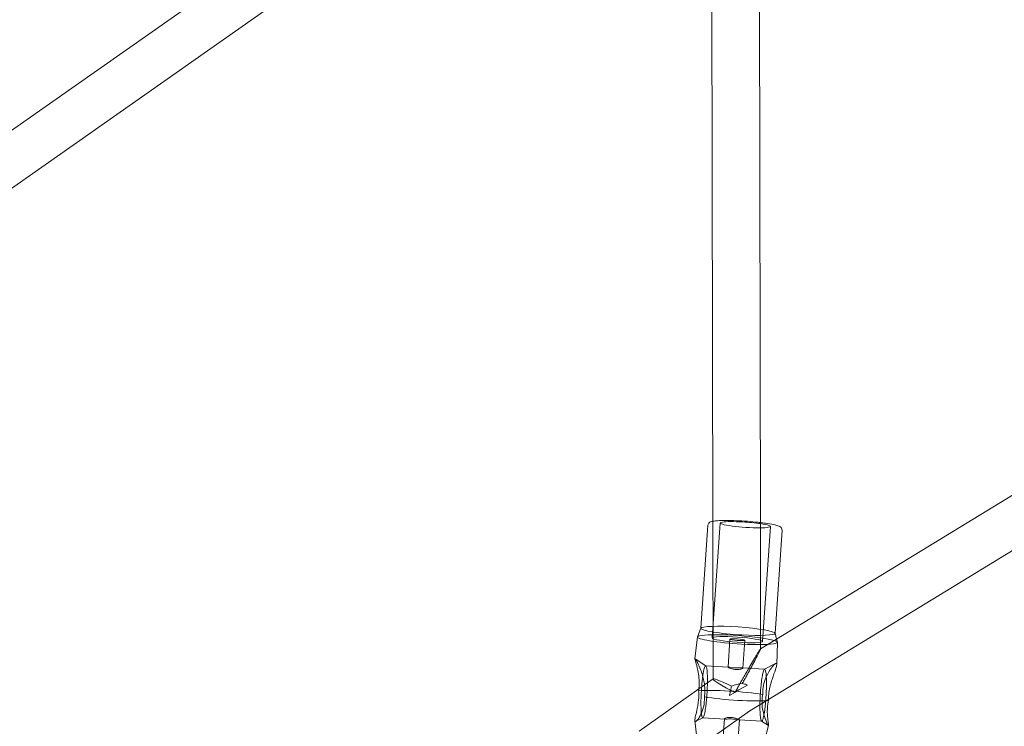
# Model space of a CAD drawing. Units: millimetres. Extents: x -4742 to 6962, y -10057 to 14851.
# Drawn here: x 3950 to 4282, y -5715 to -5477 of the extents above; entities that cross this region are included whole.
import ezdxf

# ---------------------------------------------------------------- set-up
doc = ezdxf.new("R2010")
doc.units = ezdxf.units.MM
doc.header["$MEASUREMENT"] = 0

msp = doc.modelspace()

# ---------------------------------------------------------------- linework, layer by layer
at = {"color": 0, "linetype": 'Continuous', "lineweight": 0}
for p, q in [((3877.18, -5563.43), (4172.47, -5356.13)), ((3884.71, -5577.61), (4180.69, -5369.83)), ((4183.2, -5371.18), (4183.68, -5645.72)), ((4199.2, -5370.4), (4199.68, -5647.74)), ((4205.13, -5685.22), (4504.89, -5502.01)), ((4202.4, -5705.56), (4504.02, -5521.21)), ((4183.46, -5684.81), (4186.11, -5646.11)), ((4183.68, -5645.72), (4183.77, -5698.65)), ((4182.05, -5646.82), (4179.67, -5681.56)), ((4199.68, -5647.74), (4199.75, -5688.53)), ((4200.42, -5685.96), (4203.07, -5647.26)), ((4206.99, -5648.53), (4204.62, -5683.26)), ((4179.68, -5681.53), (4178.48, -5684.42)), ((4179.69, -5681.51), (4179.68, -5681.53)), ((4178.47, -5684.46), (4177.67, -5691.86)), ((4189.45, -5685.21), (4188.8, -5694.65)), ((4194.44, -5685.56), (4193.79, -5694.99)), ((4199.73, -5688.52), (4205.13, -5685.22)), ((4204.61, -5683.22), (4204.62, -5683.24)), ((4204.62, -5683.24), (4205.13, -5685.21)), ((4205.13, -5685.21), (4205.41, -5686.26)), ((4205.41, -5686.3), (4205.2, -5693.72)), ((4177.73, -5691.83), (4181.34, -5694.22)), ((4181.27, -5694.2), (4188.89, -5694.63)), ((4193.51, -5694.89), (4201.12, -5695.32)), ((4201.06, -5695.33), (4204.81, -5693.43)), ((4180.9, -5700.64), (4183.8, -5698.6)), ((4158.87, -5716.19), (4180.9, -5700.64)), ((4191.21, -5703.04), (4192.47, -5702.31)), ((4192.47, -5702.31), (4195.36, -5700.65)), ((4189.27, -5704.15), (4191.04, -5703.14)), ((4191.21, -5703.04), (4191.04, -5703.14)), ((4196.15, -5709.37), (4202.4, -5705.56)), ((4180.35, -5711.65), (4177.98, -5712.86)), ((4180.28, -5711.67), (4187.9, -5712.1)), ((4181.15, -5719.96), (4196.16, -5709.37)), ((4187.62, -5712), (4187.21, -5717.94)), ((4192.6, -5712.34), (4192.2, -5718.28)), ((4192.52, -5712.36), (4200.13, -5712.79)), ((4178.23, -5717.37), (4177.63, -5712.65)), ((4202.36, -5714.28), (4200.07, -5712.77)), ((4201.17, -5718.94), (4202.44, -5714.25))]:
    msp.add_line(p, q, dxfattribs=at)
for centre, major_axis, ratio, start_param, end_param in [((4194.59, -5646.69), (-8.48, 0.58), 0.103589, 4.824888, 6.875522), ((4194.59, -5646.69), (-8.48, 0.58), 0.103589, 4.0756, 4.824888), ((4194.59, -5646.69), (-8.48, 0.58), 0.103589, 0.592337, 4.0756), ((4024.24, -5540.87), (-173.21, 100), 0.996021, 1.220154, 2.131436), ((4024.65, -5540.18), (-173.21, 100), 0.996021, 1.220154, 2.131436), ((4192.15, -5682.41), (-12.47, 0.85), 0.103589, 0, 1.683295), ((4192.15, -5682.41), (-12.47, 0.85), 0.103589, 3.141593, 6.283185), ((4191.94, -5685.38), (-13.47, 0.92), 0.103589, 6.248462, 7.96648), ((4191.94, -5685.38), (-13.47, 0.92), 0.103589, 2.84543, 6.248462), ((4192.15, -5682.41), (-12.47, 0.85), 0.103589, 1.683295, 3.141593), ((4191.94, -5685.38), (-13.47, 0.92), 0.103589, 1.683295, 2.84543), ((4191.78, -5702.71), (-8, 4.09), 0.079228, 4.984138, 7.802584), ((4190.65, -5704.24), (-14.22, 0.97), 0.103589, 3.957703, 5.692073), ((4191.78, -5702.71), (-7.98, -2.12), 0.260668, 4.410305, 4.874855), ((4190.65, -5704.24), (-14.22, 0.97), 0.103589, 0.81611, 2.55048), ((4191.78, -5702.71), (-4.38, 6.66), 0.100102, 3.138289, 3.144904)]:
    msp.add_ellipse(centre, major_axis=major_axis, ratio=ratio, start_param=start_param, end_param=end_param, dxfattribs=at)
for major_axis in [(-8.48, 0.58), (2.49, -0.17)]:
    msp.add_ellipse((4191.94, -5685.38), major_axis=major_axis, ratio=0.103589, dxfattribs=at)
for points, knots in [([(4182.05, -5646.82), (4182.06, -5646.65), (4182.12, -5646.48), (4182.27, -5646.2), (4182.37, -5646.1), (4182.61, -5645.89), (4182.75, -5645.82), (4183.14, -5645.65), (4183.38, -5645.59), (4183.68, -5645.53)], [3.1486756, 3.1486756, 3.1486756, 3.1486756, 3.1968539, 3.1968539, 3.2526532, 3.2526532, 3.3451335, 3.3451335, 3.5219296, 3.5219296, 3.5219296, 3.5219296]), ([(4183.68, -5645.53), (4183.95, -5645.48), (4184.26, -5645.44), (4185.36, -5645.32), (4186.3, -5645.28), (4188.39, -5645.24), (4189.52, -5645.26), (4191.89, -5645.33), (4193.14, -5645.39), (4195.63, -5645.55), (4196.88, -5645.66), (4198.62, -5645.83), (4199.16, -5645.89), (4199.68, -5645.95)], [3.52193, 3.52193, 3.52193, 3.52193, 3.686786, 3.686786, 4.042875, 4.042875, 4.371125, 4.371125, 4.694941, 4.694941, 5.017797, 5.017797, 5.167205, 5.167205, 5.167205, 5.167205]), ([(4199.68, -5645.95), (4200.28, -5646.02), (4200.86, -5646.1), (4202.44, -5646.33), (4203.35, -5646.48), (4204.89, -5646.82), (4205.5, -5646.98), (4206.17, -5647.28), (4206.35, -5647.36), (4206.64, -5647.61), (4206.74, -5647.71), (4206.92, -5648.03), (4207, -5648.25), (4206.99, -5648.5), (4206.99, -5648.51), (4206.99, -5648.53)], [5.167205, 5.167205, 5.167205, 5.167205, 5.341332, 5.341332, 5.668353, 5.668353, 6.01178, 6.01178, 6.151024, 6.151024, 6.220646, 6.220646, 6.285726, 6.285726, 6.290268, 6.290268, 6.290268, 6.290268]), ([(4193.62, -5700.1), (4193.65, -5700.05), (4193.67, -5700.01), (4193.93, -5699.55), (4194.15, -5699.14), (4194.62, -5698.3), (4194.89, -5697.81), (4195.43, -5696.82), (4195.71, -5696.32), (4196.25, -5695.33), (4196.51, -5694.84), (4197.02, -5693.9), (4197.27, -5693.45), (4197.86, -5692.34), (4198.24, -5691.62), (4198.75, -5690.64), (4198.91, -5690.33), (4199.2, -5689.76), (4199.33, -5689.51), (4199.49, -5689.17), (4199.55, -5689.05), (4199.64, -5688.84), (4199.68, -5688.75), (4199.73, -5688.61), (4199.75, -5688.56), (4199.75, -5688.51), (4199.74, -5688.51), (4199.69, -5688.54), (4199.66, -5688.59), (4199.56, -5688.72), (4199.5, -5688.81), (4199.35, -5689.03), (4199.26, -5689.16), (4199.08, -5689.44), (4198.99, -5689.59), (4198.72, -5690.02), (4198.54, -5690.32), (4198.14, -5690.98), (4197.93, -5691.34), (4197.27, -5692.44), (4196.81, -5693.23), (4196.11, -5694.42), (4195.83, -5694.9), (4195.26, -5695.9), (4194.96, -5696.42), (4194.37, -5697.45), (4194.07, -5697.97), (4193.49, -5698.99), (4193.21, -5699.49), (4192.72, -5700.35), (4192.48, -5700.77), (4192.01, -5701.6), (4191.78, -5702.02), (4191.46, -5702.6), (4191.32, -5702.84), (4191.21, -5703.04)], [-35.016985, -35.016985, -35.016985, -35.016985, -34.87316, -34.87316, -33.567414, -33.567414, -31.92006, -31.92006, -30.272706, -30.272706, -28.625353, -28.625353, -26.977999, -26.977999, -24.319744, -24.319744, -22.990617, -22.990617, -21.661489, -21.661489, -20.893144, -20.893144, -20.124799, -20.124799, -19.356453, -19.356453, -18.588108, -18.588108, -17.819697, -17.819697, -17.051285, -17.051285, -16.282874, -16.282874, -15.514462, -15.514462, -14.185039, -14.185039, -12.855615, -12.855615, -10.196767, -10.196767, -8.549147, -8.549147, -6.901526, -6.901526, -5.253906, -5.253906, -3.606286, -3.606286, -2.300606, -2.300606, -0.994926, -0.994926, -0.301933, -0.301933, -0.301933, -0.301933]), ([(4178.98, -5701.99), (4179.04, -5701.53), (4179.07, -5701.07), (4179.12, -5699.79), (4179.09, -5698.99), (4178.94, -5697.36), (4178.8, -5696.54), (4178.38, -5694.49), (4178.11, -5693.6), (4177.74, -5692.29), (4177.68, -5692.03), (4177.66, -5691.83), (4177.69, -5691.8), (4177.79, -5691.88), (4177.86, -5691.99), (4178.13, -5692.41), (4178.35, -5692.82), (4178.92, -5693.97), (4179.25, -5694.71), (4180.03, -5696.69), (4180.45, -5698.08), (4180.92, -5700.47), (4180.98, -5701.41), (4181.01, -5702.54), (4181, -5702.98), (4180.95, -5703.83), (4180.9, -5704.24), (4180.84, -5704.65)], [0.063326, 0.063326, 0.063326, 0.063326, 0.204427, 0.204427, 0.450511, 0.450511, 0.731494, 0.731494, 1.223624, 1.223624, 1.836228, 1.836228, 2.346409, 2.346409, 2.818509, 2.818509, 3.606821, 3.606821, 4.553563, 4.553563, 6.349428, 6.349428, 7.984295, 7.984295, 9.020283, 9.020283, 9.994051, 9.994051, 9.994051, 9.994051]), ([(4180.98, -5694.54), (4180.91, -5694.69), (4180.84, -5694.88), (4180.71, -5695.37), (4180.64, -5695.66), (4180.57, -5696.02), (4180.57, -5696.04), (4180.56, -5696.06)], [1.798003, 1.798003, 1.798003, 1.798003, 1.9589248, 1.9589248, 2.1262407, 2.1262407, 2.1354018, 2.1354018, 2.1354018, 2.1354018]), ([(4181.38, -5694.25), (4181.32, -5694.19), (4181.25, -5694.18), (4181.12, -5694.27), (4181.06, -5694.37), (4180.99, -5694.53), (4180.98, -5694.53), (4180.98, -5694.54)], [1.4527328, 1.4527328, 1.4527328, 1.4527328, 1.618146, 1.618146, 1.78979, 1.78979, 1.798003, 1.798003, 1.798003, 1.798003]), ([(4181.68, -5695.28), (4181.64, -5695.01), (4181.59, -5694.79), (4181.49, -5694.45), (4181.44, -5694.33), (4181.38, -5694.26), (4181.38, -5694.25), (4181.38, -5694.25)], [1.1080108, 1.1080108, 1.1080108, 1.1080108, 1.2762206, 1.2762206, 1.4449092, 1.4449092, 1.4527328, 1.4527328, 1.4527328, 1.4527328]), ([(4181.85, -5697.41), (4181.83, -5696.99), (4181.81, -5696.61), (4181.76, -5695.9), (4181.72, -5695.57), (4181.68, -5695.29), (4181.68, -5695.28), (4181.68, -5695.28)], [0.7719509, 0.7719509, 0.7719509, 0.7719509, 0.9321363, 0.9321363, 1.1054073, 1.1054073, 1.1080108, 1.1080108, 1.1080108, 1.1080108]), ([(4191.01, -5694.9), (4191.32, -5694.92), (4191.66, -5694.92), (4192.31, -5694.92), (4192.61, -5694.9), (4193.1, -5694.89), (4193.32, -5694.88), (4193.64, -5694.9), (4193.74, -5694.92), (4193.81, -5694.99), (4193.78, -5695.04), (4193.59, -5695.16), (4193.42, -5695.23), (4193.03, -5695.34), (4192.76, -5695.4), (4192.18, -5695.46), (4191.85, -5695.47), (4191.22, -5695.43), (4190.88, -5695.39), (4190.25, -5695.25), (4189.96, -5695.17), (4189.48, -5695), (4189.26, -5694.92), (4188.95, -5694.77), (4188.85, -5694.71), (4188.78, -5694.64), (4188.81, -5694.62), (4188.99, -5694.64), (4189.15, -5694.66), (4189.54, -5694.73), (4189.79, -5694.77), (4190.37, -5694.85), (4190.7, -5694.88), (4191.01, -5694.9)], [0, 0, 0, 0, 0.094755, 0.094755, 0.189511, 0.189511, 0.284243, 0.284243, 0.378975, 0.378975, 0.473708, 0.473708, 0.56844, 0.56844, 0.663195, 0.663195, 0.75795, 0.75795, 0.852706, 0.852706, 0.947461, 0.947461, 1.042193, 1.042193, 1.136926, 1.136926, 1.231658, 1.231658, 1.32639, 1.32639, 1.421146, 1.421146, 1.515901, 1.515901, 1.515901, 1.515901]), ([(4200.41, -5697.18), (4200.47, -5696.85), (4200.54, -5696.56), (4200.68, -5696.05), (4200.75, -5695.83), (4200.82, -5695.67), (4200.82, -5695.67), (4200.82, -5695.66)], [0.7719509, 0.7719509, 0.7719509, 0.7719509, 0.9321363, 0.9321363, 1.1054073, 1.1054073, 1.1080108, 1.1080108, 1.1080108, 1.1080108]), ([(4203.02, -5700.82), (4203.2, -5700.11), (4203.4, -5699.42), (4204.06, -5697.34), (4204.47, -5696.29), (4205.04, -5694.61), (4205.15, -5694.15), (4205.21, -5693.69), (4205.2, -5693.54), (4205.1, -5693.37), (4205.02, -5693.35), (4204.73, -5693.44), (4204.46, -5693.65), (4203.76, -5694.38), (4203.35, -5694.92), (4202.33, -5696.45), (4201.73, -5697.64), (4200.95, -5699.77), (4200.76, -5700.66), (4200.58, -5701.74), (4200.53, -5702.17), (4200.47, -5703.01), (4200.46, -5703.42), (4200.47, -5703.83)], [0.508573, 0.508573, 0.508573, 0.508573, 0.731494, 0.731494, 1.223624, 1.223624, 1.836228, 1.836228, 2.346409, 2.346409, 2.818509, 2.818509, 3.606821, 3.606821, 4.553563, 4.553563, 6.349428, 6.349428, 7.984295, 7.984295, 9.020283, 9.020283, 9.994051, 9.994051, 9.994051, 9.994051]), ([(4200.82, -5695.66), (4200.89, -5695.51), (4200.96, -5695.41), (4201.09, -5695.31), (4201.15, -5695.31), (4201.21, -5695.37), (4201.22, -5695.37), (4201.22, -5695.37)], [1.1080108, 1.1080108, 1.1080108, 1.1080108, 1.2762206, 1.2762206, 1.4449092, 1.4449092, 1.4527328, 1.4527328, 1.4527328, 1.4527328]), ([(4201.22, -5695.37), (4201.28, -5695.43), (4201.33, -5695.55), (4201.44, -5695.87), (4201.48, -5696.09), (4201.52, -5696.38), (4201.52, -5696.39), (4201.52, -5696.4)], [1.4527328, 1.4527328, 1.4527328, 1.4527328, 1.618146, 1.618146, 1.78979, 1.78979, 1.798003, 1.798003, 1.798003, 1.798003]), ([(4180.18, -5698.55), (4180.11, -5699.16), (4180.03, -5699.81), (4179.95, -5700.76), (4179.93, -5701.05), (4179.91, -5701.34)], [2.4714284, 2.4714284, 2.4714284, 2.4714284, 2.6841622, 2.6841622, 2.7734378, 2.7734378, 2.7734378, 2.7734378]), ([(4180.29, -5697.68), (4180.26, -5697.9), (4180.23, -5698.13), (4180.19, -5698.43), (4180.19, -5698.49), (4180.18, -5698.55)], [2.3652785, 2.3652785, 2.3652785, 2.3652785, 2.4507981, 2.4507981, 2.4714284, 2.4714284, 2.4714284, 2.4714284]), ([(4180.56, -5696.06), (4180.5, -5696.39), (4180.43, -5696.75), (4180.34, -5697.32), (4180.32, -5697.5), (4180.29, -5697.68)], [2.1354018, 2.1354018, 2.1354018, 2.1354018, 2.2974743, 2.2974743, 2.3652785, 2.3652785, 2.3652785, 2.3652785]), ([(4181.86, -5700.32), (4181.87, -5699.82), (4181.87, -5699.34), (4181.87, -5698.38), (4181.87, -5697.92), (4181.85, -5697.46), (4181.85, -5697.43), (4181.85, -5697.41)], [0.4381649, 0.4381649, 0.4381649, 0.4381649, 0.5954369, 0.5954369, 0.7621905, 0.7621905, 0.7719509, 0.7719509, 0.7719509, 0.7719509]), ([(4200.02, -5699.67), (4200.08, -5699.22), (4200.14, -5698.79), (4200.26, -5697.97), (4200.33, -5697.59), (4200.4, -5697.22), (4200.4, -5697.2), (4200.41, -5697.18)], [0.4381649, 0.4381649, 0.4381649, 0.4381649, 0.5954369, 0.5954369, 0.7621905, 0.7621905, 0.7719509, 0.7719509, 0.7719509, 0.7719509]), ([(4201.52, -5696.4), (4201.56, -5696.66), (4201.6, -5696.96), (4201.66, -5697.65), (4201.67, -5698.04), (4201.69, -5698.48), (4201.69, -5698.51), (4201.69, -5698.53)], [1.798003, 1.798003, 1.798003, 1.798003, 1.9589248, 1.9589248, 2.1262407, 2.1262407, 2.1354018, 2.1354018, 2.1354018, 2.1354018]), ([(4201.69, -5698.53), (4201.71, -5698.94), (4201.72, -5699.39), (4201.72, -5700.3), (4201.72, -5700.77), (4201.71, -5701.31), (4201.71, -5701.38), (4201.7, -5701.44)], [2.1354018, 2.1354018, 2.1354018, 2.1354018, 2.2974743, 2.2974743, 2.4507981, 2.4507981, 2.4714284, 2.4714284, 2.4714284, 2.4714284]), ([(4179.91, -5701.34), (4179.9, -5701.42), (4179.9, -5701.51), (4179.89, -5701.65), (4179.88, -5701.7), (4179.88, -5701.76)], [2.77343779, 2.77343779, 2.77343779, 2.77343779, 2.79920866, 2.79920866, 2.8160146, 2.8160146, 2.8160146, 2.8160146]), ([(4181.71, -5703.69), (4181.73, -5703.44), (4181.74, -5703.2), (4181.79, -5702.38), (4181.81, -5701.81), (4181.84, -5700.97), (4181.85, -5700.7), (4181.86, -5700.39), (4181.86, -5700.35), (4181.86, -5700.32)], [0.0964256, 0.0964256, 0.0964256, 0.0964256, 0.1696623, 0.1696623, 0.3419217, 0.3419217, 0.4269798, 0.4269798, 0.4381649, 0.4381649, 0.4381649, 0.4381649]), ([(4189.94, -5701), (4189.9, -5701.19), (4189.86, -5701.38), (4189.67, -5702.22), (4189.51, -5702.94), (4189.33, -5703.84), (4189.3, -5704), (4189.27, -5704.15)], [32.800528, 32.800528, 32.800528, 32.800528, 33.548043, 33.548043, 35.998982, 35.998982, 36.498521, 36.498521, 36.498521, 36.498521]), ([(4195.36, -5700.65), (4195.04, -5700.54), (4194.71, -5700.43), (4194.13, -5700.25), (4193.87, -5700.17), (4193.62, -5700.1)], [36.435866, 36.435866, 36.435866, 36.435866, 37.449492, 37.449492, 38.246854, 38.246854, 38.246854, 38.246854]), ([(4199.72, -5702.88), (4199.74, -5702.64), (4199.76, -5702.4), (4199.82, -5701.6), (4199.88, -5701.06), (4199.96, -5700.27), (4199.98, -5700.02), (4200.02, -5699.74), (4200.02, -5699.71), (4200.02, -5699.67)], [0.0964256, 0.0964256, 0.0964256, 0.0964256, 0.1696623, 0.1696623, 0.3419217, 0.3419217, 0.4269798, 0.4269798, 0.4381649, 0.4381649, 0.4381649, 0.4381649]), ([(4201.7, -5701.44), (4201.69, -5702.11), (4201.67, -5702.81), (4201.62, -5703.89), (4201.59, -5704.27), (4201.57, -5704.7), (4201.56, -5704.76), (4201.56, -5704.81)], [2.4714284, 2.4714284, 2.4714284, 2.4714284, 2.6841622, 2.6841622, 2.7992087, 2.7992087, 2.8160146, 2.8160146, 2.8160146, 2.8160146]), ([(4202.4, -5705.87), (4202.4, -5705.19), (4202.43, -5704.52), (4202.58, -5703.01), (4202.72, -5702.18), (4202.93, -5701.2), (4202.98, -5701.01), (4203.02, -5700.82)], [0.0005058, 0.0005058, 0.0005058, 0.0005058, 0.2044268, 0.2044268, 0.4505112, 0.4505112, 0.5085728, 0.5085728, 0.5085728, 0.5085728]), ([(4179.39, -5711.07), (4179.14, -5711.53), (4178.91, -5711.87), (4178.33, -5712.64), (4178.07, -5712.83), (4177.76, -5712.94), (4177.67, -5712.87), (4177.61, -5712.52), (4177.61, -5712.2), (4177.92, -5710.78), (4178.11, -5710.02), (4178.49, -5708.38), (4178.76, -5707.15), (4178.93, -5705.08), (4178.95, -5704.58), (4178.96, -5703.61), (4178.94, -5703.14), (4178.91, -5702.65)], [0.406194, 0.406194, 0.406194, 0.406194, 0.53736, 0.53736, 0.811254, 0.811254, 1.073695, 1.073695, 1.288943, 1.288943, 1.455011, 1.455011, 1.632856, 1.632856, 1.687439, 1.687439, 1.738766, 1.738766, 1.738766, 1.738766]), ([(4180.84, -5704.69), (4180.86, -5705.15), (4180.87, -5705.98), (4180.58, -5708.07), (4180.31, -5708.99), (4179.79, -5710.3), (4179.59, -5710.72), (4179.39, -5711.07)], [0, 0, 0, 0, 0.1446191, 0.1446191, 0.3051525, 0.3051525, 0.4061941, 0.4061941, 0.4061941, 0.4061941]), ([(4179.82, -5702.71), (4179.78, -5703.28), (4179.75, -5703.85), (4179.71, -5704.97), (4179.7, -5705.52), (4179.69, -5706.07), (4179.69, -5706.07), (4179.69, -5706.08)], [0, 0, 0, 0, 0.1701373, 0.1701373, 0.3424813, 0.3424813, 0.3451796, 0.3451796, 0.3451796, 0.3451796]), ([(4181.32, -5707.8), (4181.38, -5707.34), (4181.43, -5706.86), (4181.54, -5705.89), (4181.58, -5705.42), (4181.62, -5704.93)], [2.256329, 2.256329, 2.256329, 2.256329, 2.4210389, 2.4210389, 2.5719547, 2.5719547, 2.5719547, 2.5719547]), ([(4199.54, -5707.21), (4199.54, -5706.7), (4199.56, -5706.17), (4199.6, -5705.04), (4199.62, -5704.44), (4199.66, -5703.84)], [2.256329, 2.256329, 2.256329, 2.256329, 2.4210389, 2.4210389, 2.6016158, 2.6016158, 2.6016158, 2.6016158]), ([(4200.46, -5703.87), (4200.38, -5704.35), (4200.25, -5705.21), (4200.24, -5707.47), (4200.38, -5708.52), (4200.86, -5710.88), (4201.22, -5711.85), (4201.78, -5713.31), (4202, -5713.73), (4202.27, -5714.21), (4202.36, -5714.32), (4202.42, -5714.29), (4202.43, -5714.28), (4202.43, -5714.25)], [0, 0, 0, 0, 0.144619, 0.144619, 0.305153, 0.305153, 0.53736, 0.53736, 0.811254, 0.811254, 1.073695, 1.073695, 1.133416, 1.133416, 1.133416, 1.133416]), ([(4179.69, -5706.08), (4179.69, -5706.6), (4179.68, -5707.09), (4179.7, -5707.97), (4179.71, -5708.37), (4179.73, -5708.73)], [0.3451796, 0.3451796, 0.3451796, 0.3451796, 0.511093, 0.511093, 0.65844, 0.65844, 0.65844, 0.65844]), ([(4179.73, -5708.73), (4179.73, -5708.78), (4179.73, -5708.82), (4179.75, -5709.28), (4179.77, -5709.66), (4179.83, -5710.25), (4179.86, -5710.48), (4179.9, -5710.68)], [0.65844, 0.65844, 0.65844, 0.65844, 0.676874, 0.676874, 0.8473035, 0.8473035, 0.977327, 0.977327, 0.977327, 0.977327]), ([(4180.96, -5710.03), (4180.96, -5710.01), (4180.96, -5710), (4181.03, -5709.67), (4181.09, -5709.32), (4181.2, -5708.64), (4181.25, -5708.32), (4181.31, -5707.92), (4181.31, -5707.86), (4181.32, -5707.8)], [1.9433201, 1.9433201, 1.9433201, 1.9433201, 1.9498593, 1.9498593, 2.109856, 2.109856, 2.2338604, 2.2338604, 2.256329, 2.256329, 2.256329, 2.256329]), ([(4199.57, -5709.86), (4199.57, -5709.84), (4199.57, -5709.82), (4199.55, -5709.41), (4199.54, -5708.98), (4199.53, -5708.16), (4199.53, -5707.79), (4199.53, -5707.34), (4199.54, -5707.28), (4199.54, -5707.21)], [1.9433201, 1.9433201, 1.9433201, 1.9433201, 1.9498593, 1.9498593, 2.109856, 2.109856, 2.2338604, 2.2338604, 2.256329, 2.256329, 2.256329, 2.256329]), ([(4201.17, -5708.92), (4201.11, -5709.38), (4201.05, -5709.8), (4200.92, -5710.55), (4200.86, -5710.86), (4200.8, -5711.15)], [0.3451796, 0.3451796, 0.3451796, 0.3451796, 0.511093, 0.511093, 0.65844, 0.65844, 0.65844, 0.65844]), ([(4201.47, -5706.05), (4201.43, -5706.51), (4201.39, -5706.95), (4201.29, -5707.92), (4201.23, -5708.42), (4201.17, -5708.9), (4201.17, -5708.91), (4201.17, -5708.92)], [0.029626, 0.029626, 0.029626, 0.029626, 0.1701373, 0.1701373, 0.3424813, 0.3424813, 0.3451796, 0.3451796, 0.3451796, 0.3451796]), ([(4202.43, -5714.25), (4202.45, -5714.18), (4202.45, -5714.02), (4202.33, -5713.18), (4202.23, -5712.57), (4202.06, -5711.18), (4201.95, -5710.1), (4202.05, -5708.19), (4202.09, -5707.73), (4202.22, -5706.81), (4202.29, -5706.37), (4202.39, -5705.91)], [1.1334158, 1.1334158, 1.1334158, 1.1334158, 1.2889429, 1.2889429, 1.4550111, 1.4550111, 1.6328564, 1.6328564, 1.6874391, 1.6874391, 1.738766, 1.738766, 1.738766, 1.738766]), ([(4179.9, -5710.68), (4179.91, -5710.74), (4179.92, -5710.81), (4179.95, -5710.98), (4179.97, -5711.09), (4180.04, -5711.37), (4180.1, -5711.5), (4180.17, -5711.59), (4180.18, -5711.6), (4180.19, -5711.62)], [0.977327, 0.977327, 0.977327, 0.977327, 1.0188298, 1.0188298, 1.1035875, 1.1035875, 1.2710919, 1.2710919, 1.2998157, 1.2998157, 1.2998157, 1.2998157]), ([(4180.19, -5711.62), (4180.24, -5711.67), (4180.29, -5711.68), (4180.41, -5711.63), (4180.48, -5711.54), (4180.55, -5711.39), (4180.56, -5711.39), (4180.56, -5711.38)], [1.2998157, 1.2998157, 1.2998157, 1.2998157, 1.4427707, 1.4427707, 1.6144935, 1.6144935, 1.6234085, 1.6234085, 1.6234085, 1.6234085]), ([(4180.56, -5711.38), (4180.63, -5711.24), (4180.69, -5711.06), (4180.82, -5710.61), (4180.89, -5710.34), (4180.96, -5710.03)], [1.6234085, 1.6234085, 1.6234085, 1.6234085, 1.783337, 1.783337, 1.9433201, 1.9433201, 1.9433201, 1.9433201]), ([(4189.87, -5711.54), (4189.56, -5711.52), (4189.23, -5711.53), (4188.64, -5711.59), (4188.38, -5711.65), (4187.98, -5711.76), (4187.82, -5711.83), (4187.63, -5711.95), (4187.6, -5712), (4187.66, -5712.07), (4187.76, -5712.09), (4188.08, -5712.11), (4188.31, -5712.1), (4188.8, -5712.09), (4189.1, -5712.07), (4189.74, -5712.07), (4190.08, -5712.07), (4190.71, -5712.11), (4191.04, -5712.14), (4191.61, -5712.22), (4191.87, -5712.26), (4192.25, -5712.33), (4192.41, -5712.35), (4192.6, -5712.37), (4192.62, -5712.35), (4192.56, -5712.28), (4192.46, -5712.22), (4192.15, -5712.07), (4191.93, -5711.98), (4191.45, -5711.82), (4191.16, -5711.73), (4190.52, -5711.6), (4190.19, -5711.56), (4189.87, -5711.54)], [0, 0, 0, 0, 0.094755, 0.094755, 0.189511, 0.189511, 0.284243, 0.284243, 0.378975, 0.378975, 0.473708, 0.473708, 0.56844, 0.56844, 0.663195, 0.663195, 0.75795, 0.75795, 0.852706, 0.852706, 0.947461, 0.947461, 1.042193, 1.042193, 1.136926, 1.136926, 1.231658, 1.231658, 1.32639, 1.32639, 1.421146, 1.421146, 1.515901, 1.515901, 1.515901, 1.515901]), ([(4199.74, -5711.8), (4199.7, -5711.56), (4199.67, -5711.27), (4199.61, -5710.62), (4199.59, -5710.25), (4199.57, -5709.86)], [1.6234085, 1.6234085, 1.6234085, 1.6234085, 1.783337, 1.783337, 1.9433201, 1.9433201, 1.9433201, 1.9433201]), ([(4200.03, -5712.74), (4199.98, -5712.69), (4199.94, -5712.6), (4199.84, -5712.31), (4199.79, -5712.1), (4199.74, -5711.83), (4199.74, -5711.82), (4199.74, -5711.8)], [1.2998157, 1.2998157, 1.2998157, 1.2998157, 1.4427707, 1.4427707, 1.6144935, 1.6144935, 1.6234085, 1.6234085, 1.6234085, 1.6234085]), ([(4200.8, -5711.15), (4200.79, -5711.19), (4200.78, -5711.22), (4200.71, -5711.58), (4200.64, -5711.85), (4200.51, -5712.25), (4200.46, -5712.39), (4200.4, -5712.5)], [0.65844, 0.65844, 0.65844, 0.65844, 0.676874, 0.676874, 0.8473035, 0.8473035, 0.977327, 0.977327, 0.977327, 0.977327]), ([(4200.4, -5712.5), (4200.39, -5712.54), (4200.37, -5712.57), (4200.32, -5712.66), (4200.29, -5712.7), (4200.19, -5712.8), (4200.12, -5712.81), (4200.05, -5712.76), (4200.04, -5712.75), (4200.03, -5712.74)], [0.977327, 0.977327, 0.977327, 0.977327, 1.0188298, 1.0188298, 1.1035875, 1.1035875, 1.2710919, 1.2710919, 1.2998157, 1.2998157, 1.2998157, 1.2998157])]:
    msp.add_open_spline(points, degree=3, knots=knots, dxfattribs=at)
for points in [[(4178.9, -5702.61), (4178.93, -5702.4), (4178.96, -5702.2), (4178.98, -5701.99)], [(4179.88, -5701.76), (4179.86, -5702.07), (4179.83, -5702.39), (4179.82, -5702.71)], [(4178.91, -5702.65), (4178.91, -5702.64), (4178.91, -5702.63), (4178.9, -5702.61)], [(4180.84, -5704.65), (4180.84, -5704.66), (4180.84, -5704.67), (4180.84, -5704.69)], [(4181.62, -5704.93), (4181.63, -5704.83), (4181.64, -5704.74), (4181.65, -5704.64)], [(4181.65, -5704.64), (4181.67, -5704.32), (4181.69, -5704.01), (4181.71, -5703.69)], [(4199.66, -5703.84), (4199.68, -5703.52), (4199.7, -5703.2), (4199.72, -5702.88)], [(4200.47, -5703.83), (4200.46, -5703.85), (4200.46, -5703.86), (4200.46, -5703.87)], [(4201.49, -5705.76), (4201.48, -5705.86), (4201.47, -5705.96), (4201.47, -5706.05)], [(4201.56, -5704.81), (4201.54, -5705.13), (4201.51, -5705.45), (4201.49, -5705.76)], [(4202.39, -5705.91), (4202.4, -5705.89), (4202.4, -5705.88), (4202.4, -5705.87)]]:
    msp.add_open_spline(points, degree=3, dxfattribs=at)

doc.saveas('drawing.dxf')
